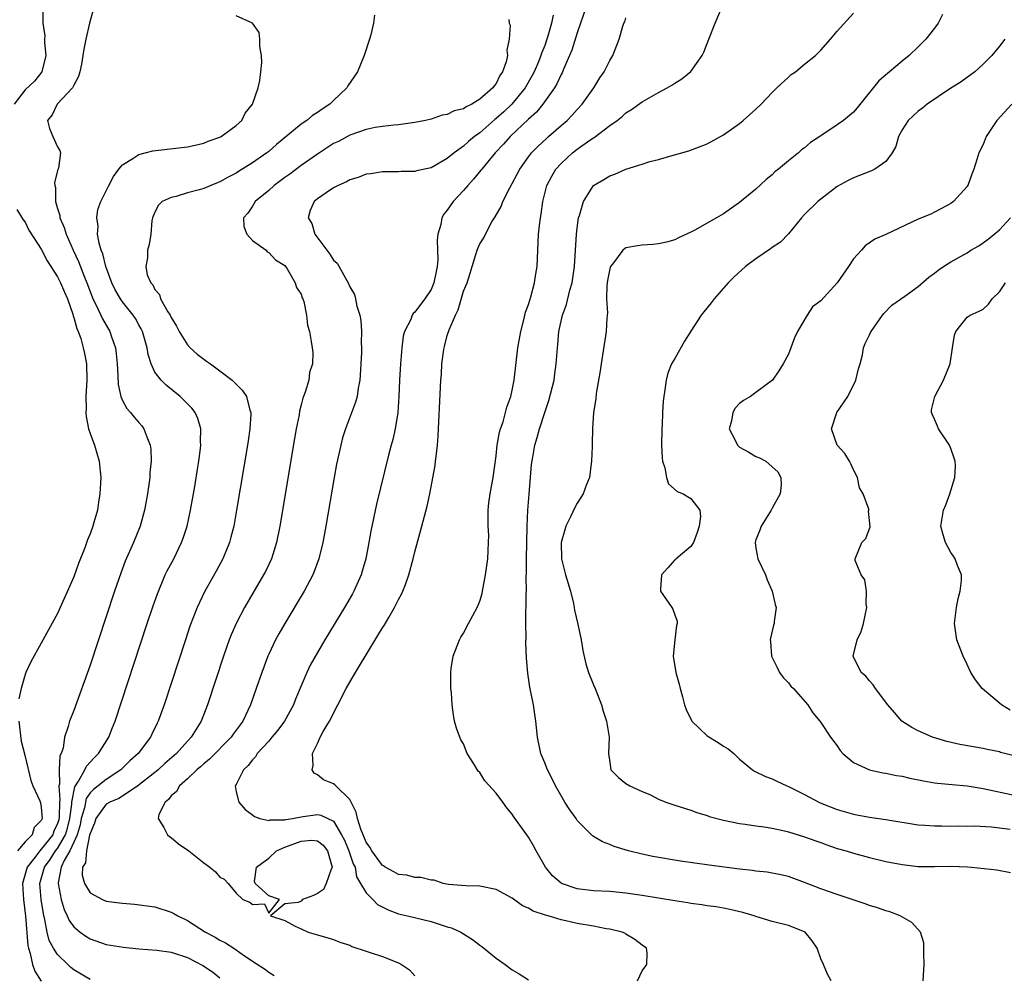
# Model space of a CAD drawing. Units: inches. Extents: x 2628000 to 2631000, y 1497000 to 1500000.
# Drawn here: x 2629288 to 2629410, y 1498256 to 1498373 of the extents above; entities that cross this region are included whole.
import ezdxf

# ---------------------------------------------------------------- set-up
doc = ezdxf.new("R2010")
doc.units = ezdxf.units.IN
doc.header["$MEASUREMENT"] = 0
doc.layers.add('LD26281497_2ft', color=224, linetype='Continuous')

msp = doc.modelspace()

# ---------------------------------------------------------------- linework, layer by layer
at = {"layer": 'LD26281497_2ft'}
for points, elevation in [([(2629291.19, 1498374.81), (2629291.17, 1498373), (2629291.42, 1498371.42), (2629291.4, 1498371), (2629291.41, 1498370.59), (2629291.55, 1498369), (2629291.05, 1498367), (2629290.16, 1498365.84), (2629289, 1498364.77), (2629287.64, 1498363)], 8076), ([(2629297.38, 1498374.62), (2629296.94, 1498373), (2629296.48, 1498371), (2629296.22, 1498369.78), (2629296.13, 1498369), (2629295.94, 1498367.94), (2629295.75, 1498367), (2629295.59, 1498366.41), (2629295, 1498365.33), (2629294.84, 1498365), (2629292.96, 1498363), (2629292.32, 1498361.68), (2629291.75, 1498361), (2629292.02, 1498360.02), (2629292.43, 1498359), (2629293, 1498357.75), (2629293.29, 1498357.29), (2629293.35, 1498357), (2629293.12, 1498355.12), (2629293.05, 1498354.95), (2629292.64, 1498353.36), (2629292.65, 1498353), (2629292.73, 1498352.73), (2629292.74, 1498351), (2629293, 1498350.13), (2629293.28, 1498349.28), (2629293.29, 1498349), (2629293.82, 1498347.82), (2629294.05, 1498347), (2629294.93, 1498345), (2629295.6, 1498343.6), (2629296.32, 1498341.68), (2629296.61, 1498341), (2629297.25, 1498339.25), (2629297.36, 1498339), (2629297.75, 1498338.25), (2629298.54, 1498336.54), (2629299.45, 1498335), (2629299.66, 1498334.34), (2629300.13, 1498333), (2629300.23, 1498332.23), (2629300.34, 1498331), (2629300.43, 1498329.57), (2629300.45, 1498328.45), (2629300.78, 1498327), (2629301, 1498326.48), (2629301.52, 1498325.52), (2629302, 1498325), (2629302.44, 1498324.44), (2629303, 1498323.77), (2629303.36, 1498323.36), (2629303.63, 1498323), (2629303.98, 1498322.02), (2629304.42, 1498321), (2629304.48, 1498320.48), (2629304.52, 1498319), (2629304.38, 1498317.62), (2629304.35, 1498317), (2629304.07, 1498315), (2629303.71, 1498313), (2629303.16, 1498311), (2629302.35, 1498309), (2629301.32, 1498306.68), (2629300.78, 1498305.22), (2629300.02, 1498303), (2629299, 1498299.89), (2629297, 1498293.89), (2629295, 1498288.32), (2629294.48, 1498287), (2629294.31, 1498286.31), (2629293.86, 1498285), (2629293.68, 1498283.68), (2629293.45, 1498283), (2629293.29, 1498282.71), (2629293.2, 1498281), (2629293.22, 1498279.22), (2629293.15, 1498279), (2629293.29, 1498277.29), (2629293.24, 1498277), (2629293.21, 1498275.21), (2629293.15, 1498274.85), (2629293, 1498274.37), (2629292.55, 1498273.45), (2629292.4, 1498273), (2629291, 1498271.21), (2629290.8, 1498271), (2629290.2, 1498270.2), (2629289.26, 1498269), (2629288.7, 1498267), (2629288.8, 1498265), (2629289.04, 1498262.96), (2629289.34, 1498259.34), (2629289.41, 1498259), (2629289.63, 1498258.37), (2629289.91, 1498257), (2629290.19, 1498256.19), (2629291, 1498254.95)], 8078), ([(2629358.08, 1498375), (2629357, 1498371.78), (2629356.33, 1498369.67), (2629356.06, 1498369), (2629355.31, 1498367.31), (2629355.14, 1498366.86), (2629355, 1498366.64), (2629354.49, 1498365.51), (2629354.18, 1498365), (2629352.76, 1498363), (2629351.98, 1498362.02), (2629351, 1498361.14), (2629348.73, 1498359), (2629347.93, 1498358.07), (2629346.91, 1498357), (2629345.23, 1498355), (2629345.14, 1498354.86), (2629344.23, 1498353.77), (2629343.53, 1498353), (2629343, 1498352.36), (2629341.73, 1498351), (2629341, 1498349.94), (2629340.56, 1498349.44), (2629340.32, 1498349), (2629340.19, 1498348.19), (2629339.83, 1498347), (2629339.75, 1498346.25), (2629339.8, 1498345), (2629339.82, 1498343.82), (2629339.74, 1498343), (2629339.61, 1498342.39), (2629339.35, 1498341), (2629339, 1498340.16), (2629338.22, 1498339), (2629337.68, 1498338.32), (2629337, 1498337.37), (2629336.79, 1498337.21), (2629336.68, 1498337), (2629336.49, 1498336.49), (2629335.73, 1498335), (2629335.57, 1498334.43), (2629335.38, 1498333), (2629335.22, 1498331), (2629335.11, 1498329), (2629335.03, 1498326.97), (2629334.89, 1498325), (2629334.57, 1498323), (2629334.29, 1498321.71), (2629334.07, 1498321), (2629333.74, 1498319.74), (2629332.27, 1498313.73), (2629331.59, 1498310.41), (2629331.34, 1498309), (2629330.95, 1498307), (2629330.52, 1498305.48), (2629330.38, 1498305), (2629329.48, 1498303), (2629329.31, 1498302.69), (2629328.34, 1498301), (2629325.92, 1498297), (2629325, 1498295.46), (2629324.12, 1498293.88), (2629323.69, 1498293), (2629323, 1498291.36), (2629322.32, 1498289.68), (2629322.05, 1498289), (2629320.94, 1498287), (2629320.12, 1498285.89), (2629319.39, 1498285), (2629319, 1498284.54), (2629317.6, 1498283), (2629317.39, 1498282.61), (2629317, 1498282.22), (2629316.49, 1498281.51), (2629315.9, 1498281), (2629315, 1498279.2), (2629314.88, 1498279), (2629315, 1498278.29), (2629315.31, 1498277), (2629316.12, 1498276.12), (2629317, 1498275.46), (2629317.25, 1498275.25), (2629317.92, 1498275), (2629319, 1498274.75), (2629319.18, 1498274.82), (2629321, 1498274.82), (2629321.13, 1498274.87), (2629321.95, 1498275), (2629323, 1498275.22), (2629323.23, 1498275.23), (2629325, 1498275.49), (2629325.41, 1498275.41), (2629327, 1498274.65), (2629327.98, 1498273), (2629328.33, 1498272.33), (2629328.88, 1498271), (2629329.42, 1498269.42), (2629329.63, 1498269), (2629329.81, 1498267.81), (2629330.31, 1498267), (2629331, 1498265.82), (2629331.81, 1498265), (2629332.41, 1498264.41), (2629333.73, 1498263.73), (2629335, 1498263.25), (2629336.1, 1498263), (2629339, 1498262.3), (2629341, 1498261.65), (2629341.51, 1498261.51), (2629342.67, 1498261), (2629344.09, 1498260.09), (2629345, 1498259.4), (2629345.24, 1498259.24), (2629347, 1498257.8), (2629348.11, 1498257), (2629349, 1498256.34), (2629349.86, 1498255.86), (2629351, 1498255.13)], 8088), ([(2629388.26, 1498255), (2629387.81, 1498255.81), (2629387.34, 1498257), (2629387, 1498257.69), (2629386.56, 1498259), (2629385.91, 1498259.92), (2629385.08, 1498261), (2629385, 1498261.05), (2629383, 1498261.83), (2629381, 1498262.32), (2629379, 1498262.92), (2629378.78, 1498263), (2629377.41, 1498263.41), (2629375.8, 1498263.8), (2629375, 1498263.96), (2629374.1, 1498264.1), (2629373, 1498264.24), (2629372.35, 1498264.35), (2629371, 1498264.52), (2629370.6, 1498264.6), (2629369, 1498264.85), (2629365, 1498265.52), (2629363, 1498265.81), (2629361, 1498265.99), (2629359, 1498266.07), (2629357, 1498266.32), (2629355.05, 1498267), (2629355, 1498267.03), (2629353.95, 1498267.95), (2629353.07, 1498269), (2629351.94, 1498271), (2629351.62, 1498271.62), (2629351, 1498272.68), (2629349.21, 1498275.21), (2629349, 1498275.53), (2629348.32, 1498276.32), (2629347.84, 1498277), (2629347, 1498278.13), (2629345.63, 1498279.63), (2629345, 1498280.65), (2629344.81, 1498280.81), (2629344.27, 1498281.73), (2629343.45, 1498283), (2629343, 1498284.19), (2629342.68, 1498284.68), (2629342.52, 1498285), (2629342.14, 1498286.14), (2629341.9, 1498287), (2629341.77, 1498287.77), (2629341.61, 1498289), (2629341.51, 1498290.49), (2629341.44, 1498291), (2629341.42, 1498291.42), (2629341.43, 1498293), (2629341.49, 1498293.49), (2629341.72, 1498295), (2629342.49, 1498297), (2629342.67, 1498297.33), (2629343, 1498297.81), (2629343.6, 1498299), (2629344.66, 1498301), (2629345, 1498301.76), (2629345.27, 1498302.73), (2629345.33, 1498303), (2629345.72, 1498305), (2629345.88, 1498306.12), (2629345.98, 1498307), (2629346.01, 1498308.01), (2629346.09, 1498309), (2629346.1, 1498309.9), (2629346.04, 1498311), (2629346.02, 1498312.02), (2629346.03, 1498313), (2629346.13, 1498313.87), (2629346.28, 1498315), (2629346.65, 1498317), (2629347, 1498319.67), (2629347.13, 1498321), (2629347.42, 1498322.58), (2629347.54, 1498323), (2629347.86, 1498323.86), (2629348.18, 1498325), (2629348.33, 1498325.67), (2629348.82, 1498327), (2629349, 1498327.78), (2629349.22, 1498329), (2629349.68, 1498333), (2629350.04, 1498335), (2629350.43, 1498336.43), (2629350.64, 1498337.36), (2629351, 1498338.31), (2629351.15, 1498338.85), (2629351.28, 1498339.28), (2629351.73, 1498341), (2629351.9, 1498342.1), (2629352.06, 1498343), (2629352.24, 1498347), (2629352.38, 1498348.38), (2629352.46, 1498349), (2629352.55, 1498349.45), (2629352.77, 1498351), (2629353.27, 1498353), (2629353.86, 1498354.14), (2629354.37, 1498355), (2629355, 1498355.69), (2629356.42, 1498357), (2629357, 1498357.45), (2629358.56, 1498358.56), (2629359, 1498358.86), (2629359.09, 1498358.9), (2629361, 1498360.36), (2629361.93, 1498361), (2629362.53, 1498361.47), (2629363, 1498361.93), (2629363.67, 1498362.33), (2629365, 1498363.3), (2629367, 1498364.44), (2629368.07, 1498365), (2629368.66, 1498365.34), (2629369, 1498365.59), (2629369.87, 1498366.13), (2629371, 1498367.02), (2629372.39, 1498369), (2629372.58, 1498369.42), (2629373.22, 1498371), (2629373.98, 1498373), (2629375, 1498375.4)], 8092), ([(2629297, 1498255.15), (2629295, 1498256.36), (2629294.65, 1498256.65), (2629294.26, 1498257), (2629293, 1498258.22), (2629292.49, 1498259), (2629291.97, 1498259.97), (2629291.71, 1498261), (2629291.44, 1498262.56), (2629291.25, 1498263.25), (2629290.99, 1498265), (2629290.83, 1498267), (2629291.38, 1498269), (2629292.07, 1498269.93), (2629292.76, 1498271), (2629293, 1498271.31), (2629293.97, 1498273), (2629294.21, 1498273.79), (2629294.51, 1498275), (2629294.75, 1498276.75), (2629294.76, 1498277), (2629295.11, 1498278.89), (2629295.58, 1498279.58), (2629296.34, 1498281), (2629296.55, 1498281.45), (2629297.51, 1498282.49), (2629298.06, 1498283), (2629299.32, 1498285), (2629299.78, 1498286.22), (2629300.11, 1498287), (2629304.05, 1498299), (2629304.79, 1498301.21), (2629305.31, 1498302.69), (2629306.27, 1498305), (2629306.51, 1498305.49), (2629307.3, 1498307), (2629308.28, 1498309), (2629308.47, 1498309.53), (2629308.96, 1498311), (2629309.39, 1498313), (2629309.89, 1498315.89), (2629310.28, 1498318.28), (2629310.39, 1498319), (2629310.6, 1498320.6), (2629310.64, 1498321), (2629310.61, 1498321.39), (2629310.64, 1498323), (2629310.29, 1498324.29), (2629309.96, 1498325), (2629309.55, 1498325.55), (2629308.11, 1498327), (2629306.37, 1498328.37), (2629305.74, 1498329), (2629305, 1498329.97), (2629304.51, 1498331), (2629304.15, 1498332.15), (2629304.02, 1498333), (2629303.45, 1498335), (2629303.31, 1498335.31), (2629303, 1498335.82), (2629302.58, 1498336.58), (2629302.32, 1498337), (2629301, 1498338.66), (2629300.77, 1498339), (2629300.11, 1498340.11), (2629299.67, 1498341), (2629298.94, 1498343), (2629298.57, 1498344.57), (2629298.39, 1498345), (2629298.12, 1498345.88), (2629297.93, 1498347), (2629297.99, 1498347.99), (2629297.82, 1498349), (2629297.98, 1498350.02), (2629298.33, 1498351), (2629299.3, 1498353), (2629299.89, 1498354.11), (2629300.54, 1498355), (2629301, 1498355.55), (2629302.41, 1498356.41), (2629303, 1498356.82), (2629303.78, 1498357), (2629304.73, 1498357.27), (2629309, 1498357.76), (2629309.96, 1498357.96), (2629311, 1498358.19), (2629311.56, 1498358.44), (2629313, 1498358.92), (2629313.16, 1498359), (2629315, 1498360.38), (2629315.68, 1498361), (2629316.09, 1498361.91), (2629316.99, 1498363), (2629317.7, 1498365), (2629317.91, 1498365.91), (2629318.04, 1498367), (2629318.15, 1498368.15), (2629318.11, 1498369), (2629317.89, 1498370.11), (2629317.92, 1498371), (2629317.84, 1498371.84), (2629316.99, 1498372.99), (2629315, 1498373.87)], 8080), ([(2629332.04, 1498373.96), (2629331.89, 1498373), (2629331.56, 1498371.56), (2629331.41, 1498371), (2629330.75, 1498369), (2629329.93, 1498367), (2629328.75, 1498365.25), (2629328.62, 1498365), (2629327, 1498363.47), (2629326.54, 1498363), (2629325.6, 1498362.4), (2629325, 1498361.97), (2629324.41, 1498361.59), (2629323.71, 1498361), (2629323, 1498360.52), (2629319.97, 1498358.03), (2629319, 1498357.19), (2629318.76, 1498357), (2629317, 1498355.78), (2629315.29, 1498354.71), (2629315, 1498354.51), (2629314, 1498354), (2629313, 1498353.43), (2629311.87, 1498353), (2629311, 1498352.62), (2629310.44, 1498352.44), (2629309, 1498352.06), (2629307.62, 1498351.62), (2629307, 1498351.5), (2629305.9, 1498351), (2629305.45, 1498350.55), (2629305, 1498349.69), (2629304.71, 1498349), (2629304.62, 1498348.62), (2629304.47, 1498347), (2629304.27, 1498345.73), (2629304.08, 1498345), (2629304.07, 1498344.07), (2629303.86, 1498343), (2629304.04, 1498341.96), (2629304.47, 1498341), (2629304.74, 1498340.74), (2629305, 1498340.18), (2629305.57, 1498339.57), (2629305.68, 1498339), (2629306.57, 1498337.43), (2629306.86, 1498337), (2629307, 1498336.71), (2629307.65, 1498335.65), (2629307.96, 1498335), (2629309, 1498333.36), (2629309.34, 1498333), (2629310.21, 1498332.21), (2629311, 1498331.6), (2629311.36, 1498331.36), (2629311.82, 1498331), (2629313, 1498330.14), (2629314.5, 1498329), (2629314.77, 1498328.77), (2629315, 1498328.5), (2629315.75, 1498327.75), (2629316.25, 1498327), (2629316.68, 1498325.32), (2629316.79, 1498325), (2629316.8, 1498324.8), (2629316.69, 1498323), (2629316.46, 1498321.54), (2629316.39, 1498321), (2629315.05, 1498313), (2629314.69, 1498311), (2629314.35, 1498309.65), (2629314.17, 1498309), (2629313.35, 1498307), (2629312.52, 1498305.47), (2629311.08, 1498302.92), (2629310.18, 1498301), (2629309.31, 1498298.69), (2629308.74, 1498297), (2629306.12, 1498289), (2629305.41, 1498287), (2629305.26, 1498286.74), (2629304.6, 1498285.4), (2629304.43, 1498285), (2629302.94, 1498283), (2629301.92, 1498282.08), (2629300.8, 1498281), (2629299, 1498279.81), (2629297.99, 1498279), (2629297.42, 1498278.58), (2629297, 1498278.14), (2629296.53, 1498277.47), (2629296.31, 1498276.31), (2629295.91, 1498275), (2629295.77, 1498274.23), (2629295.4, 1498273), (2629295, 1498272.08), (2629294.5, 1498271), (2629293.81, 1498269.81), (2629293.45, 1498269), (2629293.06, 1498267.06), (2629293.06, 1498267), (2629293.45, 1498265), (2629293.8, 1498263.8), (2629294.2, 1498263), (2629294.43, 1498262.43), (2629295, 1498261.63), (2629295.77, 1498261), (2629296.48, 1498260.48), (2629297, 1498260.16), (2629299, 1498259.49), (2629301.13, 1498259.13), (2629303, 1498258.93), (2629305.21, 1498258.79), (2629307, 1498258.54), (2629309, 1498257.89), (2629310.89, 1498256.89), (2629312.1, 1498256.1), (2629313, 1498255.37)], 8082), ([(2629348.58, 1498373.42), (2629348.63, 1498373), (2629348.72, 1498372.72), (2629348.61, 1498371), (2629348.34, 1498369.66), (2629348.39, 1498369), (2629348.23, 1498368.23), (2629347.8, 1498367), (2629347.48, 1498366.52), (2629347, 1498365.56), (2629346.75, 1498365.25), (2629346.59, 1498365), (2629345, 1498363.6), (2629344, 1498363), (2629343.32, 1498362.68), (2629343, 1498362.44), (2629341.83, 1498362.17), (2629341, 1498361.72), (2629340.35, 1498361.65), (2629339, 1498361.17), (2629338.31, 1498361), (2629337, 1498360.73), (2629336.71, 1498360.71), (2629335, 1498360.46), (2629334.43, 1498360.43), (2629333, 1498360.26), (2629332.11, 1498360.11), (2629331, 1498359.88), (2629329, 1498359.17), (2629327.58, 1498358.42), (2629327, 1498358.14), (2629325, 1498356.86), (2629323, 1498355.43), (2629321.6, 1498354.4), (2629321, 1498353.98), (2629319.66, 1498353), (2629319, 1498352.38), (2629317.34, 1498351), (2629317, 1498350.45), (2629316.43, 1498349.57), (2629315.9, 1498349), (2629315.95, 1498347.95), (2629316.29, 1498347), (2629317, 1498346.22), (2629318.69, 1498345), (2629318.83, 1498344.83), (2629319, 1498344.74), (2629319.82, 1498343.82), (2629321, 1498343.11), (2629321.28, 1498342.72), (2629322.27, 1498341), (2629322.41, 1498340.41), (2629323, 1498339.59), (2629323.13, 1498339.13), (2629323.2, 1498339), (2629323.31, 1498338.69), (2629323.64, 1498337), (2629323.78, 1498335.78), (2629324.03, 1498335), (2629324.25, 1498333.75), (2629324.36, 1498333), (2629324.42, 1498332.42), (2629324.4, 1498331), (2629324.04, 1498329.96), (2629323.94, 1498329), (2629323.5, 1498327.51), (2629323.2, 1498326.8), (2629323, 1498325.95), (2629322.8, 1498325.2), (2629322.74, 1498324.74), (2629322.4, 1498323), (2629322.19, 1498321.81), (2629320.36, 1498311), (2629319.96, 1498309), (2629319.33, 1498307), (2629318.59, 1498305.41), (2629318.38, 1498305), (2629316.03, 1498301), (2629314.98, 1498299), (2629314.38, 1498297.62), (2629314.14, 1498297), (2629313.44, 1498295), (2629311.46, 1498289), (2629310.68, 1498287), (2629309.46, 1498285), (2629309, 1498284.52), (2629307.64, 1498283), (2629306.23, 1498281.77), (2629305.4, 1498281), (2629305, 1498280.67), (2629302.89, 1498279), (2629301, 1498277.76), (2629300.53, 1498277.47), (2629299.42, 1498277), (2629299, 1498276.76), (2629297.71, 1498275), (2629297.56, 1498274.44), (2629297, 1498273.16), (2629296.94, 1498272.94), (2629296.56, 1498271), (2629296.45, 1498269.55), (2629296.08, 1498269), (2629296.03, 1498268.03), (2629296.31, 1498267), (2629297, 1498265.85), (2629298.52, 1498265), (2629299, 1498264.8), (2629300.61, 1498264.61), (2629301, 1498264.55), (2629302.46, 1498264.46), (2629305, 1498264.11), (2629307, 1498263.47), (2629307.3, 1498263.3), (2629307.8, 1498263), (2629309, 1498262.42), (2629311.21, 1498261), (2629312.39, 1498260.39), (2629313, 1498260), (2629313.67, 1498259.67), (2629314.69, 1498259), (2629315.72, 1498258.28), (2629317, 1498257.42), (2629318.47, 1498256.47), (2629319, 1498256.06), (2629319.67, 1498255.67)], 8084), ([(2629354.04, 1498373.96), (2629353.83, 1498373), (2629353.39, 1498371.39), (2629353.27, 1498371), (2629353, 1498370.25), (2629352.63, 1498369.37), (2629352.53, 1498369), (2629352.22, 1498368.22), (2629351.69, 1498367), (2629351.45, 1498366.55), (2629350.57, 1498365), (2629348.95, 1498363), (2629347.94, 1498362.06), (2629347, 1498361.22), (2629346.87, 1498361.13), (2629345, 1498359.49), (2629344.33, 1498359), (2629343.6, 1498358.4), (2629343, 1498357.84), (2629341.83, 1498357), (2629341, 1498356.3), (2629339, 1498355.18), (2629337.21, 1498354.79), (2629337, 1498354.72), (2629335.3, 1498354.7), (2629335, 1498354.68), (2629333, 1498354.65), (2629331.57, 1498354.43), (2629331, 1498354.36), (2629330.02, 1498353.98), (2629329, 1498353.69), (2629328.57, 1498353.43), (2629327.55, 1498353), (2629327, 1498352.68), (2629326.09, 1498352.09), (2629325, 1498351.33), (2629324.59, 1498351), (2629324.1, 1498349.9), (2629323.85, 1498349), (2629324.3, 1498348.3), (2629324.69, 1498347), (2629326.15, 1498345), (2629326.54, 1498344.54), (2629327, 1498343.8), (2629327.42, 1498343.42), (2629328.44, 1498341.56), (2629328.78, 1498341), (2629329, 1498340.49), (2629329.55, 1498339.55), (2629329.7, 1498339), (2629329.87, 1498338.13), (2629330.24, 1498337), (2629330.35, 1498336.35), (2629330.43, 1498335), (2629330.4, 1498333.6), (2629330.42, 1498333), (2629330.41, 1498332.41), (2629330.35, 1498331), (2629330.29, 1498330.29), (2629330.23, 1498329), (2629330.02, 1498328.02), (2629329.89, 1498327), (2629329.71, 1498326.29), (2629328.44, 1498323), (2629328.1, 1498321.9), (2629327.87, 1498321), (2629327.36, 1498318.64), (2629327.05, 1498317), (2629326.02, 1498311), (2629325.66, 1498309), (2629325.18, 1498307), (2629324.6, 1498305.41), (2629324.43, 1498305), (2629323.37, 1498303), (2629320.97, 1498299), (2629320.24, 1498297.76), (2629319.84, 1498297), (2629319, 1498295.24), (2629318.89, 1498295), (2629318.14, 1498293), (2629317.47, 1498291), (2629316.76, 1498289), (2629315.82, 1498287), (2629315.47, 1498286.53), (2629314.63, 1498285.37), (2629314.39, 1498285), (2629311.7, 1498282.3), (2629311, 1498281.73), (2629310.62, 1498281.38), (2629310.15, 1498281), (2629309, 1498279.88), (2629308, 1498279), (2629307.66, 1498278.34), (2629307, 1498277.77), (2629306.67, 1498277.33), (2629306.24, 1498277), (2629305.49, 1498275.49), (2629305.39, 1498275), (2629306.1, 1498273.9), (2629306.52, 1498273), (2629306.78, 1498272.78), (2629307, 1498272.64), (2629307.89, 1498271.89), (2629309.16, 1498271), (2629311, 1498269.55), (2629311.74, 1498269), (2629312.44, 1498268.44), (2629313, 1498267.75), (2629313.51, 1498267.51), (2629314, 1498267), (2629315, 1498265.8), (2629315.83, 1498265), (2629316.69, 1498264.69), (2629317, 1498264.38), (2629318.48, 1498264.48), (2629319, 1498263.34), (2629320.32, 1498265), (2629319, 1498265.45), (2629317.34, 1498267), (2629317.25, 1498267.25), (2629317.49, 1498269), (2629319, 1498270.11), (2629319.97, 1498271), (2629321, 1498271.47), (2629323, 1498272.22), (2629324.32, 1498272.32), (2629325, 1498272.24), (2629325.7, 1498271.7), (2629326.23, 1498271), (2629326.83, 1498269), (2629326.65, 1498268.65), (2629326.08, 1498267), (2629325.76, 1498266.24), (2629325, 1498265.74), (2629324.5, 1498265.5), (2629323.15, 1498265), (2629323, 1498264.83), (2629322.65, 1498264.65), (2629321, 1498264.48), (2629319.24, 1498263), (2629321, 1498262.41), (2629322.27, 1498261.73), (2629323, 1498261.41), (2629323.85, 1498261), (2629324.74, 1498260.74), (2629325, 1498260.65), (2629326.29, 1498260.29), (2629327, 1498260.08), (2629327.78, 1498259.78), (2629329, 1498259.37), (2629329.24, 1498259.24), (2629331, 1498258.65), (2629331.5, 1498258.5), (2629333, 1498257.98), (2629335, 1498257.21), (2629335.37, 1498257), (2629336.35, 1498256.35), (2629337, 1498255.63)], 8086), ([(2629364.43, 1498255), (2629365, 1498256.21), (2629365.55, 1498257), (2629365.59, 1498258.41), (2629365.53, 1498259), (2629365, 1498259.37), (2629364.07, 1498260.07), (2629363, 1498260.73), (2629362.85, 1498260.85), (2629362.54, 1498261), (2629361, 1498261.37), (2629360.58, 1498261.42), (2629359, 1498261.73), (2629357, 1498262.07), (2629355.6, 1498262.4), (2629355, 1498262.51), (2629353.4, 1498263), (2629353.08, 1498263.08), (2629351.57, 1498263.57), (2629351, 1498263.93), (2629350.24, 1498264.24), (2629349, 1498265.16), (2629347, 1498266.24), (2629345, 1498266.67), (2629343.29, 1498266.71), (2629341.13, 1498266.87), (2629340.49, 1498267), (2629339.38, 1498267.38), (2629339, 1498267.39), (2629337.73, 1498267.73), (2629337, 1498267.74), (2629336, 1498268), (2629335, 1498268.08), (2629334.42, 1498268.42), (2629333.35, 1498269), (2629333.15, 1498269.15), (2629333, 1498269.21), (2629331.72, 1498271), (2629331.47, 1498271.47), (2629331, 1498272.06), (2629330.33, 1498273.67), (2629329.92, 1498275), (2629329.79, 1498275.79), (2629329, 1498277.32), (2629327.27, 1498279), (2629327.14, 1498279.14), (2629327, 1498279.25), (2629325.77, 1498279.77), (2629325, 1498280.39), (2629324.59, 1498280.59), (2629324.34, 1498281), (2629324.48, 1498281.52), (2629324.38, 1498283), (2629325, 1498284.23), (2629325.34, 1498285), (2629325.72, 1498285.72), (2629326.49, 1498287), (2629328.55, 1498291), (2629329, 1498291.81), (2629329.71, 1498293), (2629330.2, 1498293.8), (2629331, 1498295.18), (2629332.46, 1498297.54), (2629333, 1498298.47), (2629333.21, 1498298.79), (2629333.78, 1498299.78), (2629334.51, 1498301), (2629335, 1498301.96), (2629335.37, 1498302.63), (2629335.54, 1498303), (2629335.83, 1498303.83), (2629336.27, 1498305), (2629336.79, 1498307), (2629337, 1498307.87), (2629337.87, 1498311), (2629338.53, 1498313.47), (2629338.85, 1498315), (2629339.5, 1498318.5), (2629339.56, 1498319), (2629339.61, 1498319.61), (2629339.79, 1498321), (2629339.87, 1498322.13), (2629340.15, 1498328.15), (2629340.21, 1498329), (2629340.27, 1498329.73), (2629340.33, 1498331), (2629340.51, 1498332.51), (2629340.59, 1498333), (2629340.69, 1498333.31), (2629341, 1498334.52), (2629341.22, 1498335.22), (2629341.99, 1498337), (2629342.34, 1498337.66), (2629343, 1498339.96), (2629343.43, 1498341), (2629343.83, 1498342.17), (2629344.05, 1498343), (2629344.68, 1498345), (2629344.76, 1498345.24), (2629345, 1498345.8), (2629345.48, 1498346.52), (2629345.68, 1498347), (2629346.5, 1498348.5), (2629346.81, 1498349), (2629346.89, 1498349.11), (2629347.62, 1498350.38), (2629347.85, 1498351), (2629348.7, 1498352.7), (2629349, 1498353.22), (2629349.61, 1498354.39), (2629349.91, 1498355), (2629351, 1498356.51), (2629351.38, 1498357), (2629352.18, 1498357.82), (2629353.21, 1498358.79), (2629353.47, 1498359), (2629355, 1498360.38), (2629355.74, 1498361), (2629356.37, 1498361.63), (2629357, 1498362.36), (2629357.6, 1498363), (2629359.04, 1498365), (2629359.77, 1498366.23), (2629360.32, 1498367), (2629361, 1498368.39), (2629361.37, 1498369), (2629362.16, 1498371), (2629362.62, 1498372.62), (2629362.75, 1498373), (2629362.84, 1498373.16), (2629363, 1498373.64)], 8090), ([(2629399.59, 1498255), (2629399.72, 1498257), (2629399.66, 1498258.34), (2629399.7, 1498259), (2629399.66, 1498259.66), (2629399.25, 1498261), (2629398.19, 1498262.19), (2629396.78, 1498263), (2629395.48, 1498263.48), (2629395, 1498263.61), (2629393.98, 1498263.98), (2629393, 1498264.26), (2629392.47, 1498264.47), (2629389, 1498265.64), (2629387, 1498266.34), (2629385, 1498267.11), (2629383, 1498267.83), (2629382.06, 1498268.06), (2629380.37, 1498268.37), (2629379, 1498268.52), (2629378.59, 1498268.59), (2629377, 1498268.77), (2629373.25, 1498269.25), (2629369.73, 1498269.73), (2629366.32, 1498270.32), (2629365, 1498270.6), (2629363.33, 1498271), (2629361.55, 1498271.55), (2629361, 1498271.79), (2629360.11, 1498272.11), (2629359, 1498272.77), (2629358.87, 1498272.87), (2629357, 1498274.76), (2629356.85, 1498275), (2629356.07, 1498276.07), (2629355.49, 1498277), (2629354.33, 1498279), (2629353.9, 1498279.9), (2629353.33, 1498281), (2629353, 1498281.85), (2629352.52, 1498283), (2629352.1, 1498285), (2629351.9, 1498287), (2629351.62, 1498289), (2629351.18, 1498291.18), (2629350.9, 1498292.9), (2629350.73, 1498294.73), (2629350.66, 1498296.66), (2629350.7, 1498297.3), (2629350.67, 1498299), (2629350.67, 1498300.67), (2629350.7, 1498301), (2629350.71, 1498302.71), (2629350.73, 1498303), (2629350.72, 1498304.72), (2629350.75, 1498305.25), (2629350.74, 1498307), (2629350.77, 1498309), (2629350.83, 1498311), (2629350.93, 1498313), (2629351.06, 1498314.94), (2629351.38, 1498318.62), (2629351.51, 1498319.51), (2629351.77, 1498321), (2629352.08, 1498321.92), (2629352.34, 1498323), (2629353, 1498325.02), (2629353.52, 1498326.48), (2629354.14, 1498329), (2629354.24, 1498329.76), (2629354.42, 1498331), (2629354.56, 1498333), (2629354.61, 1498333.39), (2629354.75, 1498335), (2629355.19, 1498337), (2629355.66, 1498338.34), (2629356.09, 1498340.09), (2629356.36, 1498341), (2629356.44, 1498341.56), (2629356.65, 1498343), (2629356.92, 1498347), (2629357, 1498347.74), (2629357.17, 1498349), (2629357.28, 1498349.28), (2629357.76, 1498351), (2629359, 1498352.98), (2629360.29, 1498353.71), (2629361, 1498354.18), (2629361.62, 1498354.38), (2629363, 1498354.99), (2629365, 1498355.6), (2629365.92, 1498355.92), (2629367, 1498356.2), (2629368.7, 1498356.7), (2629370.74, 1498357.26), (2629373, 1498358.11), (2629375, 1498359.21), (2629377, 1498360.64), (2629377.43, 1498361), (2629379, 1498362.38), (2629379.63, 1498363), (2629381, 1498364.43), (2629381.57, 1498365), (2629383, 1498366.35), (2629383.35, 1498366.65), (2629383.86, 1498367), (2629385, 1498367.94), (2629386.35, 1498369), (2629387, 1498369.65), (2629388.2, 1498371), (2629389, 1498371.99), (2629391, 1498374.2)], 8094), ([(2629401.96, 1498374.04), (2629401.46, 1498373), (2629401, 1498372.37), (2629399.93, 1498371), (2629399, 1498370.07), (2629397.86, 1498369), (2629397, 1498368.3), (2629395.47, 1498367), (2629395.2, 1498366.8), (2629394.13, 1498365.87), (2629391.45, 1498362.55), (2629391, 1498362.01), (2629389.8, 1498361), (2629389, 1498360.44), (2629387, 1498359.11), (2629386.86, 1498359), (2629385.72, 1498358.28), (2629385, 1498357.64), (2629384.63, 1498357.37), (2629384.23, 1498357), (2629383, 1498356.01), (2629381.8, 1498355), (2629381.35, 1498354.65), (2629381, 1498354.31), (2629380.26, 1498353.74), (2629379, 1498352.54), (2629377, 1498350.88), (2629375, 1498349.51), (2629374.15, 1498349), (2629371.47, 1498347.47), (2629371, 1498347.23), (2629369.47, 1498346.53), (2629369, 1498346.27), (2629367.99, 1498346.01), (2629367, 1498345.78), (2629366.3, 1498345.7), (2629365, 1498345.65), (2629364.43, 1498345.57), (2629363, 1498345.32), (2629362.8, 1498345.2), (2629362.62, 1498345), (2629361.47, 1498343.47), (2629361.09, 1498343), (2629361.06, 1498342.94), (2629361, 1498342.73), (2629360.73, 1498341.27), (2629360.66, 1498340.66), (2629360.62, 1498339), (2629360.71, 1498337.29), (2629360.63, 1498336.63), (2629360.57, 1498335), (2629359.94, 1498331), (2629359.84, 1498330.16), (2629359.34, 1498327.34), (2629359.28, 1498326.72), (2629359.02, 1498325), (2629358.87, 1498323), (2629358.84, 1498321.16), (2629358.82, 1498320.82), (2629358.77, 1498319), (2629358.72, 1498318.72), (2629358.49, 1498317), (2629358.13, 1498316.13), (2629357.72, 1498315), (2629357.46, 1498314.54), (2629357, 1498313.86), (2629356.69, 1498313.31), (2629356.18, 1498312.18), (2629355.59, 1498311), (2629355.45, 1498310.55), (2629355.01, 1498309), (2629355.04, 1498307), (2629355.57, 1498305), (2629356.16, 1498303), (2629356.52, 1498301.48), (2629356.61, 1498301), (2629356.66, 1498300.66), (2629357.07, 1498298.93), (2629357.48, 1498297), (2629357.69, 1498295.69), (2629358.07, 1498294.07), (2629358.39, 1498293), (2629359, 1498291.46), (2629359.21, 1498291), (2629359.99, 1498289), (2629360.21, 1498288.21), (2629360.6, 1498287), (2629360.93, 1498285), (2629360.86, 1498283), (2629361, 1498281.9), (2629361.15, 1498281), (2629362.06, 1498280.06), (2629363, 1498279.32), (2629363.47, 1498279), (2629365, 1498278.32), (2629365.95, 1498277.95), (2629367, 1498277.39), (2629367.92, 1498277), (2629369, 1498276.62), (2629371, 1498276.01), (2629371.74, 1498275.74), (2629373, 1498275.38), (2629373.26, 1498275.26), (2629375, 1498274.81), (2629377, 1498274.4), (2629377.69, 1498274.31), (2629379, 1498274.11), (2629380.03, 1498273.97), (2629381, 1498273.81), (2629382.51, 1498273.49), (2629383, 1498273.36), (2629385, 1498272.75), (2629386.27, 1498272.27), (2629387, 1498272.02), (2629387.74, 1498271.74), (2629389, 1498271.32), (2629390.13, 1498271), (2629391, 1498270.72), (2629393, 1498270.18), (2629395, 1498269.69), (2629397, 1498269.31), (2629399, 1498269.1), (2629401, 1498269.07), (2629403, 1498269.11), (2629405.04, 1498269.04), (2629405.55, 1498269), (2629408.66, 1498268.66), (2629410.35, 1498268.35)], 8096), ([(2629409.67, 1498371), (2629409, 1498370.14), (2629408.04, 1498369), (2629407, 1498367.92), (2629405.98, 1498367), (2629404.26, 1498365.74), (2629402.89, 1498364.89), (2629400.09, 1498363), (2629399.5, 1498362.5), (2629399, 1498362.14), (2629397.75, 1498361), (2629397, 1498359.85), (2629396.57, 1498359), (2629396.23, 1498357.77), (2629395.79, 1498357), (2629395, 1498355.93), (2629393.66, 1498355), (2629393.23, 1498354.77), (2629391, 1498353.93), (2629390.38, 1498353.62), (2629389, 1498352.87), (2629387, 1498351.32), (2629386.63, 1498351), (2629385, 1498349.41), (2629384.6, 1498349), (2629383, 1498347.04), (2629382.01, 1498345.99), (2629381, 1498345.36), (2629380.81, 1498345.19), (2629379, 1498343.95), (2629377.7, 1498343), (2629376.3, 1498341.7), (2629375.6, 1498341), (2629375, 1498340.33), (2629373.85, 1498339), (2629373.49, 1498338.51), (2629372.57, 1498337.43), (2629372.25, 1498337), (2629371, 1498335.03), (2629370.19, 1498333.81), (2629369, 1498331.65), (2629368.6, 1498331), (2629368.15, 1498329.85), (2629367.93, 1498329), (2629367.8, 1498327.8), (2629367.67, 1498327), (2629367.6, 1498326.4), (2629367.51, 1498325), (2629367.45, 1498323.45), (2629367.41, 1498323), (2629367.39, 1498321), (2629367.44, 1498319.44), (2629367.51, 1498319), (2629367.8, 1498318.2), (2629367.99, 1498317), (2629368.24, 1498316.24), (2629369.29, 1498315.29), (2629370.03, 1498315), (2629371, 1498314.43), (2629372.1, 1498313), (2629372.19, 1498312.19), (2629372.02, 1498311), (2629371.77, 1498310.23), (2629371.31, 1498309), (2629371, 1498308.52), (2629369.19, 1498307), (2629369.1, 1498306.9), (2629369, 1498306.85), (2629368.14, 1498305.86), (2629367.36, 1498305), (2629367.24, 1498303.24), (2629367.25, 1498303), (2629368.64, 1498301), (2629368.78, 1498300.78), (2629369, 1498300.08), (2629369.31, 1498299.31), (2629369.31, 1498299), (2629369.23, 1498298.77), (2629369.01, 1498297), (2629368.83, 1498295), (2629369.12, 1498293), (2629369.55, 1498291.55), (2629369.66, 1498291), (2629369.97, 1498289.97), (2629370.22, 1498289), (2629370.43, 1498288.43), (2629371.05, 1498287.05), (2629371.09, 1498287), (2629373, 1498285.17), (2629374.36, 1498284.36), (2629375, 1498283.92), (2629375.59, 1498283.59), (2629376.29, 1498283), (2629377, 1498282.31), (2629378.57, 1498281), (2629378.83, 1498280.83), (2629380.18, 1498280.18), (2629381, 1498279.89), (2629381.58, 1498279.58), (2629382.82, 1498279), (2629383, 1498278.93), (2629385, 1498277.96), (2629386.75, 1498277), (2629386.92, 1498276.92), (2629389, 1498276.1), (2629389.86, 1498275.86), (2629391, 1498275.51), (2629391.44, 1498275.44), (2629393, 1498275.15), (2629395, 1498274.87), (2629399, 1498274.22), (2629399.82, 1498274.18), (2629401, 1498274.08), (2629401.91, 1498274.09), (2629403, 1498274.07), (2629403.91, 1498274.09), (2629405, 1498274.07), (2629405.92, 1498274.08), (2629408.03, 1498273.97), (2629409, 1498273.86), (2629410.32, 1498273.68)], 8098), ([(2629410.52, 1498363), (2629408.67, 1498361), (2629407.37, 1498359), (2629407, 1498358.05), (2629406.47, 1498357), (2629406.2, 1498356.2), (2629405.84, 1498355), (2629405.6, 1498354.4), (2629405.09, 1498353), (2629405, 1498352.87), (2629403.32, 1498351), (2629403, 1498350.78), (2629401.87, 1498350.13), (2629401, 1498349.69), (2629400.55, 1498349.45), (2629399, 1498348.82), (2629395, 1498346.95), (2629393.64, 1498346.36), (2629392.44, 1498345.56), (2629392.01, 1498345), (2629391, 1498343.93), (2629390.39, 1498343), (2629389, 1498341), (2629387, 1498338.77), (2629385.98, 1498338.02), (2629385.32, 1498337), (2629384.13, 1498335), (2629383.77, 1498334.23), (2629383, 1498332.22), (2629382.35, 1498331), (2629381.83, 1498330.17), (2629381.03, 1498329), (2629379, 1498327.46), (2629378.32, 1498327), (2629377.49, 1498326.51), (2629377, 1498326.11), (2629376.43, 1498325.57), (2629376.14, 1498325), (2629375.98, 1498323.98), (2629375.72, 1498323), (2629376.48, 1498321.52), (2629376.72, 1498321), (2629376.86, 1498320.86), (2629377, 1498320.76), (2629378.12, 1498320.12), (2629379, 1498319.6), (2629379.45, 1498319.45), (2629380.22, 1498319), (2629381, 1498318.34), (2629381.7, 1498317.7), (2629382.09, 1498317), (2629382.12, 1498316.12), (2629381.99, 1498315), (2629381, 1498313.25), (2629380.89, 1498313), (2629379.66, 1498311), (2629379.5, 1498310.5), (2629379, 1498309.32), (2629378.9, 1498309), (2629379, 1498308.31), (2629379.25, 1498307), (2629380.2, 1498305), (2629380.39, 1498304.39), (2629381, 1498303), (2629381.36, 1498301.36), (2629381.48, 1498301), (2629381.26, 1498299.26), (2629381.24, 1498299), (2629381.18, 1498298.82), (2629380.8, 1498297.2), (2629380.77, 1498297), (2629380.8, 1498296.8), (2629380.93, 1498295), (2629381.6, 1498293.6), (2629381.92, 1498293), (2629382.35, 1498292.35), (2629383, 1498291.71), (2629383.32, 1498291.32), (2629383.65, 1498291), (2629385.41, 1498289), (2629386.01, 1498288.01), (2629386.87, 1498287), (2629387, 1498286.82), (2629388.19, 1498285), (2629389, 1498283.93), (2629389.37, 1498283.37), (2629389.7, 1498283), (2629391, 1498281.89), (2629392.98, 1498280.98), (2629394.62, 1498280.62), (2629395, 1498280.58), (2629396.3, 1498280.3), (2629397, 1498280.21), (2629397.97, 1498279.97), (2629399.64, 1498279.64), (2629401, 1498279.41), (2629401.35, 1498279.35), (2629403.17, 1498279.17), (2629405, 1498279.01), (2629407, 1498278.7), (2629411, 1498277.83)], 8100), ([(2629287.99, 1498350.01), (2629288.75, 1498348.75), (2629289, 1498348.45), (2629289.48, 1498347.48), (2629291, 1498345.12), (2629291.71, 1498343.71), (2629293, 1498341.73), (2629293.37, 1498341), (2629293.84, 1498339.84), (2629294.22, 1498339), (2629294.87, 1498337.13), (2629294.92, 1498336.92), (2629295, 1498336.72), (2629295.36, 1498335.36), (2629295.54, 1498335), (2629295.85, 1498334.15), (2629296.17, 1498333), (2629296.3, 1498332.29), (2629296.55, 1498331), (2629296.59, 1498329), (2629296.5, 1498327), (2629296.52, 1498325.48), (2629296.49, 1498325), (2629296.51, 1498324.51), (2629296.82, 1498323), (2629297, 1498322.44), (2629297.55, 1498321), (2629298.14, 1498319), (2629298.23, 1498317.77), (2629298.32, 1498317), (2629298.3, 1498316.3), (2629298.22, 1498315), (2629298.04, 1498313.96), (2629297.9, 1498313), (2629297.47, 1498311.47), (2629297.33, 1498311), (2629297, 1498310.08), (2629296.69, 1498309.31), (2629296.35, 1498308.35), (2629295.6, 1498306.4), (2629295, 1498304.75), (2629293, 1498300.24), (2629291, 1498296.61), (2629289.69, 1498294.31), (2629289.1, 1498293), (2629289, 1498292.73), (2629288.5, 1498291), (2629288.25, 1498289.75)], 8076), ([(2629411, 1498282.66), (2629409.14, 1498283.14), (2629409, 1498283.2), (2629407.49, 1498283.49), (2629407, 1498283.61), (2629405.81, 1498283.81), (2629404.12, 1498284.12), (2629402.5, 1498284.5), (2629400.74, 1498285), (2629399, 1498285.78), (2629398.21, 1498286.21), (2629396.96, 1498287), (2629396.06, 1498288.06), (2629395.24, 1498289), (2629393.71, 1498291), (2629393.46, 1498291.45), (2629393, 1498291.94), (2629392.55, 1498292.55), (2629391.98, 1498293), (2629390.96, 1498295), (2629391.47, 1498297), (2629391.97, 1498298.03), (2629392.26, 1498299), (2629392.66, 1498301), (2629392.59, 1498301.41), (2629392.61, 1498303), (2629392.41, 1498304.41), (2629391.98, 1498305), (2629391.23, 1498306.77), (2629391.22, 1498307), (2629392.06, 1498309), (2629392.52, 1498309.48), (2629393.06, 1498310.94), (2629393, 1498311.72), (2629392.87, 1498312.87), (2629392.91, 1498313), (2629392.91, 1498313.09), (2629392.21, 1498315), (2629391.75, 1498315.75), (2629391.5, 1498317), (2629391, 1498317.97), (2629390.68, 1498318.68), (2629390.51, 1498319), (2629389.95, 1498319.95), (2629388.99, 1498321), (2629388.29, 1498323), (2629388.96, 1498325), (2629390.31, 1498327), (2629391.29, 1498329), (2629391.62, 1498330.38), (2629391.82, 1498331), (2629392.13, 1498332.13), (2629392.25, 1498333), (2629392.47, 1498333.53), (2629393, 1498334.57), (2629393.12, 1498334.88), (2629393.19, 1498335), (2629394.58, 1498337), (2629394.77, 1498337.23), (2629395.74, 1498338.26), (2629397.34, 1498339.34), (2629399, 1498340.53), (2629400.3, 1498341.7), (2629401, 1498342.18), (2629401.45, 1498342.55), (2629402.1, 1498343), (2629403, 1498343.56), (2629405, 1498344.69), (2629405.48, 1498345), (2629406.44, 1498345.56), (2629407.62, 1498346.38), (2629409, 1498347.54), (2629410.37, 1498349)], 8102), ([(2629410.33, 1498288.33), (2629409.25, 1498289), (2629406.85, 1498291), (2629406.06, 1498292.06), (2629405.48, 1498293), (2629405, 1498293.96), (2629404.51, 1498295), (2629403.75, 1498297), (2629403.44, 1498299), (2629403.69, 1498301), (2629403.91, 1498302.09), (2629404.17, 1498303), (2629404.31, 1498304.31), (2629404.31, 1498305), (2629403.82, 1498306.18), (2629403.53, 1498307), (2629403.32, 1498307.32), (2629403, 1498307.76), (2629402.35, 1498309), (2629402.06, 1498309.94), (2629401.76, 1498311), (2629402.09, 1498313), (2629402.38, 1498313.62), (2629402.9, 1498315), (2629403.51, 1498317), (2629403.56, 1498318.44), (2629403.53, 1498319), (2629403.41, 1498319.41), (2629403, 1498320.57), (2629402.82, 1498321), (2629401.47, 1498323), (2629401.35, 1498323.35), (2629401, 1498324.2), (2629400.73, 1498324.73), (2629400.61, 1498325), (2629400.64, 1498325.36), (2629401.03, 1498327), (2629402.11, 1498329), (2629402.92, 1498331), (2629403.2, 1498333), (2629403.45, 1498334.55), (2629403.64, 1498335), (2629405, 1498336.75), (2629405.37, 1498337), (2629406.51, 1498337.49), (2629407, 1498337.76), (2629407.63, 1498338.37), (2629408.11, 1498339), (2629409, 1498339.9), (2629409.73, 1498341)], 8104), ([(2629288.22, 1498287), (2629288.51, 1498284.51), (2629289, 1498282.63), (2629289.69, 1498279.69), (2629289.96, 1498279), (2629290.81, 1498277.19), (2629290.91, 1498276.91), (2629291, 1498276.38), (2629291.09, 1498275), (2629291, 1498274.76), (2629290.12, 1498273.88), (2629289.87, 1498273), (2629289, 1498272.11), (2629288.07, 1498271)], 8076)]:
    msp.add_lwpolyline(points, dxfattribs=dict(at, elevation=elevation))

doc.saveas('drawing.dxf')
